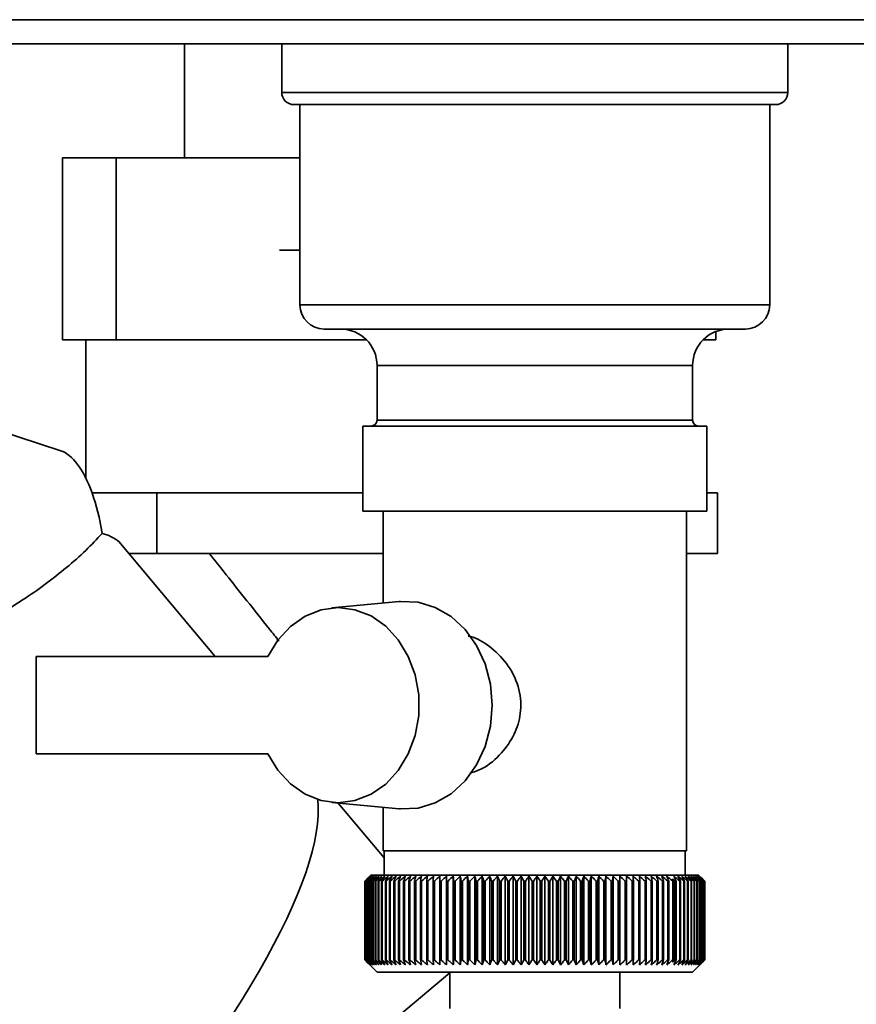
# Paper-space layout 'Blatt1' of a CAD drawing. Units: millimetres. Extents: x 0 to 4200, y 0 to 2970.
# Drawn here: x 858 to 927, y 1558 to 1639 of the extents above; entities that cross this region are included whole.
import ezdxf

# ---------------------------------------------------------------- set-up
doc = ezdxf.new("R2010")
doc.units = ezdxf.units.MM

psp = doc.layouts.new('Blatt1')

# ---------------------------------------------------------------- linework, layer by layer
at = {"color": 7, "linetype": 'Continuous', "lineweight": 35, "ltscale": 10}
for p, q in [((840.34, 1638.933), (1055.926, 1638.933)), ((1060.84, 1636.933), (840.433, 1636.933)), ((871.283, 1636.933), (871.283, 1627.533)), ((879.283, 1636.933), (879.283, 1632.933)), ((920.983, 1632.933), (920.983, 1636.933)), ((919.983, 1631.933), (880.283, 1631.933)), ((880.783, 1631.933), (880.783, 1615.433)), ((919.483, 1615.433), (919.483, 1631.933)), ((861.216, 1627.533), (861.216, 1612.533)), ((861.216, 1627.533), (865.641, 1627.533)), ((865.641, 1627.533), (880.783, 1627.533)), ((865.641, 1627.533), (865.641, 1612.533)), ((879.1, 1619.933), (880.783, 1619.933)), ((917.483, 1613.433), (882.783, 1613.433)), ((915.05, 1613.23), (915.05, 1612.533)), ((865.641, 1612.533), (861.216, 1612.533)), ((863.133, 1612.533), (863.133, 1601.162)), ((886.275, 1612.533), (865.641, 1612.533)), ((915.05, 1612.533), (913.99, 1612.533)), ((887.133, 1610.433), (887.133, 1605.933)), ((913.133, 1605.933), (913.133, 1610.433)), ((861.073, 1603.407), (852.872, 1606.071)), ((885.968, 1605.433), (885.968, 1598.433)), ((885.968, 1605.433), (914.298, 1605.433)), ((914.298, 1598.433), (914.298, 1605.433)), ((863.654, 1599.933), (865.036, 1599.933)), ((865.036, 1599.933), (868.999, 1599.933)), ((868.999, 1594.933), (868.999, 1599.933)), ((868.999, 1599.933), (878.566, 1599.933)), ((878.566, 1599.933), (885.968, 1599.933)), ((914.298, 1599.933), (915.193, 1599.933)), ((915.193, 1594.933), (915.193, 1599.933)), ((885.968, 1598.433), (914.298, 1598.433)), ((887.633, 1598.433), (887.633, 1590.846)), ((912.633, 1570.433), (912.633, 1598.433)), ((873.805, 1586.451), (865.866, 1595.912)), ((866.688, 1594.933), (868.999, 1594.933)), ((887.633, 1594.933), (868.999, 1594.933)), ((915.193, 1594.933), (912.633, 1594.933)), ((888.968, 1590.971), (883.417, 1590.449)), ((859.051, 1586.433), (859.051, 1578.433)), ((878.15, 1586.433), (859.051, 1586.433)), ((859.051, 1578.433), (878.15, 1578.433)), ((883.417, 1574.417), (888.968, 1573.894)), ((883.944, 1574.367), (887.733, 1569.852)), ((887.633, 1574.02), (887.633, 1570.433)), ((893.151, 1570.433), (887.633, 1570.433)), ((887.733, 1570.433), (887.733, 1568.433)), ((912.633, 1570.433), (893.151, 1570.433)), ((912.533, 1568.433), (912.533, 1570.433)), ((886.633, 1568.433), (886.448, 1568.248)), ((913.633, 1568.433), (886.633, 1568.433)), ((892.858, 1561.026), (892.858, 1568.34)), ((893.419, 1561.026), (893.419, 1568.34)), ((893.995, 1561.026), (893.995, 1568.34)), ((894.586, 1561.026), (894.586, 1568.34)), ((895.189, 1561.026), (895.189, 1568.34)), ((895.804, 1561.026), (895.804, 1568.34)), ((896.429, 1561.026), (896.429, 1568.34)), ((897.063, 1561.026), (897.063, 1568.34)), ((897.703, 1561.026), (897.703, 1568.34)), ((898.349, 1561.026), (898.349, 1568.34)), ((899, 1561.026), (899, 1568.34)), ((899.653, 1561.026), (899.653, 1568.34)), ((900.307, 1561.026), (900.307, 1568.34)), ((900.96, 1561.026), (900.96, 1568.34)), ((901.612, 1561.026), (901.612, 1568.34)), ((902.26, 1561.026), (902.26, 1568.34)), ((902.904, 1561.026), (902.904, 1568.34)), ((903.541, 1561.026), (903.541, 1568.34)), ((904.17, 1561.026), (904.17, 1568.34)), ((904.789, 1561.026), (904.789, 1568.34)), ((905.398, 1561.026), (905.398, 1568.34)), ((905.995, 1561.026), (905.995, 1568.34)), ((906.578, 1561.026), (906.578, 1568.34)), ((907.147, 1561.026), (907.147, 1568.34)), ((907.699, 1561.026), (907.699, 1568.34)), ((913.909, 1568.156), (913.633, 1568.433)), ((886.134, 1567.933), (886.137, 1567.933)), ((886.134, 1567.933), (886.134, 1561.433)), ((886.137, 1561.433), (886.137, 1567.933)), ((886.161, 1567.933), (886.169, 1567.933)), ((886.161, 1567.933), (886.161, 1561.433)), ((886.169, 1561.433), (886.169, 1567.933)), ((886.219, 1567.933), (886.234, 1567.933)), ((886.219, 1567.933), (886.219, 1561.433)), ((886.234, 1561.433), (886.234, 1567.933)), ((886.31, 1567.933), (886.331, 1567.933)), ((886.31, 1567.933), (886.31, 1561.433)), ((886.331, 1561.433), (886.331, 1567.933)), ((886.433, 1567.933), (886.46, 1567.933)), ((886.433, 1567.933), (886.433, 1561.433)), ((886.46, 1561.433), (886.46, 1567.933)), ((886.588, 1567.933), (886.621, 1567.933)), ((886.588, 1567.933), (886.588, 1561.433)), ((886.621, 1561.433), (886.621, 1567.933)), ((886.773, 1567.933), (886.812, 1567.933)), ((886.773, 1567.933), (886.773, 1561.433)), ((886.812, 1561.433), (886.812, 1567.933)), ((886.99, 1567.933), (887.035, 1567.933)), ((886.99, 1567.933), (886.99, 1561.433)), ((887.035, 1561.433), (887.035, 1567.933)), ((887.238, 1567.933), (887.288, 1567.933)), ((887.238, 1567.933), (887.238, 1561.433)), ((887.288, 1561.433), (887.288, 1567.933)), ((887.515, 1567.933), (887.571, 1567.933)), ((887.515, 1567.933), (887.515, 1561.433)), ((887.571, 1561.433), (887.571, 1567.933)), ((887.821, 1567.933), (887.883, 1567.933)), ((887.821, 1567.933), (887.821, 1561.433)), ((887.883, 1561.433), (887.883, 1567.933)), ((888.156, 1567.933), (888.223, 1567.933)), ((888.156, 1567.933), (888.156, 1561.433)), ((888.223, 1561.433), (888.223, 1567.933)), ((888.519, 1567.933), (888.591, 1567.933)), ((888.519, 1567.933), (888.519, 1561.433)), ((888.591, 1561.433), (888.591, 1567.933)), ((888.908, 1567.933), (888.985, 1567.933)), ((888.908, 1567.933), (888.908, 1561.433)), ((888.985, 1561.433), (888.985, 1567.933)), ((889.324, 1567.933), (889.406, 1567.933)), ((889.324, 1567.933), (889.324, 1561.433)), ((889.406, 1561.433), (889.406, 1567.933)), ((889.764, 1567.933), (889.851, 1567.933)), ((889.764, 1567.933), (889.764, 1561.433)), ((889.851, 1561.433), (889.851, 1567.933)), ((890.229, 1567.933), (890.32, 1567.933)), ((890.229, 1567.933), (890.229, 1561.433)), ((890.32, 1561.433), (890.32, 1567.933)), ((890.716, 1567.933), (890.812, 1567.933)), ((890.716, 1567.933), (890.716, 1561.433)), ((890.812, 1561.433), (890.812, 1567.933)), ((891.226, 1567.933), (891.325, 1567.933)), ((891.226, 1567.933), (891.226, 1561.433)), ((891.325, 1561.433), (891.325, 1567.933)), ((891.756, 1567.933), (891.859, 1567.933)), ((891.756, 1567.933), (891.756, 1561.433)), ((891.859, 1561.433), (891.859, 1567.933)), ((892.305, 1567.933), (892.411, 1567.933)), ((892.305, 1567.933), (892.305, 1561.433)), ((892.411, 1561.433), (892.411, 1567.933)), ((892.872, 1567.933), (892.982, 1567.933)), ((892.872, 1567.933), (892.872, 1561.433)), ((892.982, 1561.433), (892.982, 1567.933)), ((893.457, 1567.933), (893.569, 1567.933)), ((893.457, 1567.933), (893.457, 1561.433)), ((893.569, 1561.433), (893.569, 1567.933)), ((894.056, 1567.933), (894.172, 1567.933)), ((894.056, 1567.933), (894.056, 1561.433)), ((894.172, 1561.433), (894.172, 1567.933)), ((894.67, 1567.933), (894.788, 1567.933)), ((894.67, 1567.933), (894.67, 1561.433)), ((894.788, 1561.433), (894.788, 1567.933)), ((895.296, 1567.933), (895.417, 1567.933)), ((895.296, 1567.933), (895.296, 1561.433)), ((895.417, 1561.433), (895.417, 1567.933)), ((895.934, 1567.933), (896.056, 1567.933)), ((895.934, 1567.933), (895.934, 1561.433)), ((896.056, 1561.433), (896.056, 1567.933)), ((896.581, 1567.933), (896.706, 1567.933)), ((896.581, 1567.933), (896.581, 1561.433)), ((896.706, 1561.433), (896.706, 1567.933)), ((897.237, 1567.933), (897.362, 1567.933)), ((897.237, 1567.933), (897.237, 1561.433)), ((897.362, 1561.433), (897.362, 1567.933)), ((897.899, 1567.933), (898.026, 1567.933)), ((897.899, 1567.933), (897.899, 1561.433)), ((898.026, 1561.433), (898.026, 1567.933)), ((898.567, 1567.933), (898.694, 1567.933)), ((898.567, 1567.933), (898.567, 1561.433)), ((898.694, 1561.433), (898.694, 1567.933)), ((899.238, 1567.933), (899.366, 1567.933)), ((899.238, 1567.933), (899.238, 1561.433)), ((899.366, 1561.433), (899.366, 1567.933)), ((899.911, 1567.933), (900.039, 1567.933)), ((899.911, 1567.933), (899.911, 1561.433)), ((900.039, 1561.433), (900.039, 1567.933)), ((900.585, 1567.933), (900.713, 1567.933)), ((900.585, 1567.933), (900.585, 1561.433)), ((900.713, 1561.433), (900.713, 1567.933)), ((901.257, 1567.933), (901.385, 1567.933)), ((901.257, 1567.933), (901.257, 1561.433)), ((901.385, 1561.433), (901.385, 1567.933)), ((901.927, 1567.933), (902.054, 1567.933)), ((901.927, 1567.933), (901.927, 1561.433)), ((902.054, 1561.433), (902.054, 1567.933)), ((902.593, 1567.933), (902.719, 1567.933)), ((902.593, 1567.933), (902.593, 1561.433)), ((902.719, 1561.433), (902.719, 1567.933)), ((903.253, 1567.933), (903.378, 1567.933)), ((903.253, 1567.933), (903.253, 1561.433)), ((903.378, 1561.433), (903.378, 1567.933)), ((903.906, 1567.933), (904.029, 1567.933)), ((903.906, 1567.933), (903.906, 1561.433)), ((904.029, 1561.433), (904.029, 1567.933)), ((904.55, 1567.933), (904.672, 1567.933)), ((904.55, 1567.933), (904.55, 1561.433)), ((904.672, 1561.433), (904.672, 1567.933)), ((905.184, 1567.933), (905.304, 1567.933)), ((905.184, 1567.933), (905.184, 1561.433)), ((905.304, 1561.433), (905.304, 1567.933)), ((905.807, 1567.933), (905.923, 1567.933)), ((905.807, 1567.933), (905.807, 1561.433)), ((905.923, 1561.433), (905.923, 1567.933)), ((906.416, 1567.933), (906.53, 1567.933)), ((906.416, 1567.933), (906.416, 1561.433)), ((906.53, 1561.433), (906.53, 1567.933)), ((907.01, 1567.933), (907.122, 1567.933)), ((907.01, 1567.933), (907.01, 1561.433)), ((907.122, 1561.433), (907.122, 1567.933)), ((907.589, 1567.933), (907.697, 1567.933)), ((907.589, 1567.933), (907.589, 1561.433)), ((907.697, 1561.433), (907.697, 1567.933)), ((908.15, 1567.933), (908.255, 1567.933)), ((908.15, 1567.933), (908.15, 1561.433)), ((908.255, 1561.433), (908.255, 1567.933)), ((908.693, 1567.933), (908.794, 1567.933)), ((908.693, 1567.933), (908.693, 1561.433)), ((908.794, 1561.433), (908.794, 1567.933)), ((909.216, 1567.933), (909.313, 1567.933)), ((909.216, 1567.933), (909.216, 1561.433)), ((909.313, 1561.433), (909.313, 1567.933)), ((909.718, 1567.933), (909.811, 1567.933)), ((909.718, 1567.933), (909.718, 1561.433)), ((909.811, 1561.433), (909.811, 1567.933)), ((910.198, 1567.933), (910.287, 1567.933)), ((910.198, 1567.933), (910.198, 1561.433)), ((910.287, 1561.433), (910.287, 1567.933)), ((910.654, 1567.933), (910.738, 1567.933)), ((910.654, 1567.933), (910.654, 1561.433)), ((910.738, 1561.433), (910.738, 1567.933)), ((911.086, 1567.933), (911.166, 1567.933)), ((911.086, 1567.933), (911.086, 1561.433)), ((911.166, 1561.433), (911.166, 1567.933)), ((911.493, 1567.933), (911.568, 1567.933)), ((911.493, 1567.933), (911.493, 1561.433)), ((911.568, 1561.433), (911.568, 1567.933)), ((911.708, 1567.933), (911.781, 1567.933)), ((911.708, 1567.933), (911.708, 1561.433)), ((911.781, 1561.433), (911.781, 1567.933)), ((912.075, 1567.933), (912.142, 1567.933)), ((912.075, 1567.933), (912.075, 1561.433)), ((912.142, 1561.433), (912.142, 1567.933)), ((912.413, 1567.933), (912.474, 1567.933)), ((912.413, 1567.933), (912.413, 1561.433)), ((912.474, 1561.433), (912.474, 1567.933)), ((912.722, 1567.933), (912.778, 1567.933)), ((912.722, 1567.933), (912.722, 1561.433)), ((912.778, 1561.433), (912.778, 1567.933)), ((913.002, 1567.933), (913.052, 1567.933)), ((913.002, 1567.933), (913.002, 1561.433)), ((913.052, 1561.433), (913.052, 1567.933)), ((913.252, 1567.933), (913.296, 1567.933)), ((913.252, 1567.933), (913.252, 1561.433)), ((913.296, 1561.433), (913.296, 1567.933)), ((913.472, 1567.933), (913.511, 1567.933)), ((913.472, 1567.933), (913.472, 1561.433)), ((913.511, 1561.433), (913.511, 1567.933)), ((913.661, 1567.933), (913.694, 1567.933)), ((913.661, 1567.933), (913.661, 1561.433)), ((913.694, 1561.433), (913.694, 1567.933)), ((913.819, 1567.933), (913.845, 1567.933)), ((913.819, 1567.933), (913.819, 1561.433)), ((913.845, 1561.433), (913.845, 1567.933)), ((913.945, 1567.933), (913.965, 1567.933)), ((913.945, 1567.933), (913.945, 1561.433)), ((913.965, 1561.433), (913.965, 1567.933)), ((914.039, 1567.933), (914.053, 1567.933)), ((914.039, 1567.933), (914.039, 1561.433)), ((914.053, 1561.433), (914.053, 1567.933)), ((914.101, 1567.933), (914.109, 1567.933)), ((914.101, 1567.933), (914.101, 1561.433)), ((914.109, 1561.433), (914.109, 1567.933)), ((914.13, 1567.933), (914.132, 1567.933)), ((914.13, 1567.933), (914.13, 1561.433)), ((914.132, 1561.433), (914.132, 1567.933)), ((886.137, 1561.433), (886.134, 1561.433)), ((886.169, 1561.433), (886.161, 1561.433)), ((886.234, 1561.433), (886.219, 1561.433)), ((886.331, 1561.433), (886.31, 1561.433)), ((886.46, 1561.433), (886.433, 1561.433)), ((886.448, 1561.118), (887.133, 1560.433)), ((886.621, 1561.433), (886.588, 1561.433)), ((886.812, 1561.433), (886.773, 1561.433)), ((887.035, 1561.433), (886.99, 1561.433)), ((887.288, 1561.433), (887.238, 1561.433)), ((887.571, 1561.433), (887.515, 1561.433)), ((887.883, 1561.433), (887.821, 1561.433)), ((888.223, 1561.433), (888.156, 1561.433)), ((888.591, 1561.433), (888.519, 1561.433)), ((888.985, 1561.433), (888.908, 1561.433)), ((889.406, 1561.433), (889.324, 1561.433)), ((889.851, 1561.433), (889.764, 1561.433)), ((890.32, 1561.433), (890.229, 1561.433)), ((890.812, 1561.433), (890.716, 1561.433)), ((891.325, 1561.433), (891.226, 1561.433)), ((891.859, 1561.433), (891.756, 1561.433)), ((892.411, 1561.433), (892.305, 1561.433)), ((892.982, 1561.433), (892.872, 1561.433)), ((893.569, 1561.433), (893.457, 1561.433)), ((894.172, 1561.433), (894.056, 1561.433)), ((894.788, 1561.433), (894.67, 1561.433)), ((895.417, 1561.433), (895.296, 1561.433)), ((896.056, 1561.433), (895.934, 1561.433)), ((896.706, 1561.433), (896.581, 1561.433)), ((897.362, 1561.433), (897.237, 1561.433)), ((898.026, 1561.433), (897.899, 1561.433)), ((898.694, 1561.433), (898.567, 1561.433)), ((899.366, 1561.433), (899.238, 1561.433)), ((900.039, 1561.433), (899.911, 1561.433)), ((900.713, 1561.433), (900.585, 1561.433)), ((901.385, 1561.433), (901.257, 1561.433)), ((902.054, 1561.433), (901.927, 1561.433)), ((902.719, 1561.433), (902.593, 1561.433)), ((903.378, 1561.433), (903.253, 1561.433)), ((904.029, 1561.433), (903.906, 1561.433)), ((904.672, 1561.433), (904.55, 1561.433)), ((905.304, 1561.433), (905.184, 1561.433)), ((905.923, 1561.433), (905.807, 1561.433)), ((906.53, 1561.433), (906.416, 1561.433)), ((907.122, 1561.433), (907.01, 1561.433)), ((907.697, 1561.433), (907.589, 1561.433)), ((908.255, 1561.433), (908.15, 1561.433)), ((908.794, 1561.433), (908.693, 1561.433)), ((909.313, 1561.433), (909.216, 1561.433)), ((909.811, 1561.433), (909.718, 1561.433)), ((910.287, 1561.433), (910.198, 1561.433)), ((910.738, 1561.433), (910.654, 1561.433)), ((911.166, 1561.433), (911.086, 1561.433)), ((911.568, 1561.433), (911.493, 1561.433)), ((911.781, 1561.433), (911.708, 1561.433)), ((912.142, 1561.433), (912.075, 1561.433)), ((912.474, 1561.433), (912.413, 1561.433)), ((912.778, 1561.433), (912.722, 1561.433)), ((913.052, 1561.433), (913.002, 1561.433)), ((913.133, 1560.433), (913.909, 1561.209)), ((913.296, 1561.433), (913.252, 1561.433)), ((913.511, 1561.433), (913.472, 1561.433)), ((913.694, 1561.433), (913.661, 1561.433)), ((913.845, 1561.433), (913.819, 1561.433)), ((913.965, 1561.433), (913.945, 1561.433)), ((914.053, 1561.433), (914.039, 1561.433)), ((914.109, 1561.433), (914.101, 1561.433)), ((914.132, 1561.433), (914.13, 1561.433)), ((893.133, 1560.359), (863.959, 1535.955)), ((887.133, 1560.433), (913.133, 1560.433)), ((893.133, 1560.433), (893.133, 1557.433)), ((907.133, 1557.433), (907.133, 1560.433))]:
    psp.add_line(p, q, dxfattribs=at)
at = {"color": 1, "linetype": 'Continuous', "lineweight": 35, "ltscale": 10}
for p, q in [((879.283, 1632.933), (920.983, 1632.933)), ((880.783, 1615.433), (919.483, 1615.433)), ((913.133, 1610.433), (887.133, 1610.433)), ((887.133, 1605.933), (893.023, 1605.933)), ((893.023, 1605.933), (913.133, 1605.933))]:
    psp.add_line(p, q, dxfattribs=at)
at = {"color": 7, "linetype": 'Continuous', "lineweight": 35, "ltscale": 10, "flags": 128}
for points in [[(888.968, 1573.894), (889.071, 1573.885), (890.518, 1573.953), (891.924, 1574.373), (893.231, 1575.128), (894.383, 1576.188), (895.332, 1577.506), (896.041, 1579.03), (896.478, 1580.695), (896.625, 1582.433), (896.478, 1584.17), (896.041, 1585.835), (895.332, 1587.359), (894.383, 1588.678), (893.231, 1589.737), (891.924, 1590.492), (890.518, 1590.912), (889.071, 1590.98), (888.968, 1590.971)], [(878.15, 1586.433), (878.968, 1587.797), (880.002, 1588.926), (881.21, 1589.771), (882.536, 1590.294), (883.924, 1590.473), (885.313, 1590.3), (886.641, 1589.782), (887.851, 1588.943), (888.889, 1587.818), (889.71, 1586.457), (890.278, 1584.92), (890.569, 1583.274), (890.569, 1581.591), (890.278, 1579.945), (889.71, 1578.408), (888.889, 1577.048), (887.851, 1575.923), (886.641, 1575.083), (885.313, 1574.565), (883.924, 1574.392), (882.536, 1574.571), (881.21, 1575.095), (880.002, 1575.939), (878.968, 1577.069), (878.15, 1578.433)], [(892.314, 1568.34), (892.313, 1568.289), (892.312, 1568.238), (892.311, 1568.187), (892.31, 1568.137), (892.308, 1568.086), (892.307, 1568.035), (892.306, 1567.984), (892.305, 1567.933)], [(892.858, 1568.34), (892.86, 1568.289), (892.862, 1568.238), (892.864, 1568.187), (892.865, 1568.137), (892.867, 1568.086), (892.869, 1568.035), (892.871, 1567.984), (892.872, 1567.933)], [(907.122, 1567.933), (907.125, 1567.984), (907.128, 1568.035), (907.131, 1568.086), (907.134, 1568.137), (907.137, 1568.187), (907.14, 1568.238), (907.143, 1568.289), (907.147, 1568.34)], [(907.697, 1567.933), (907.697, 1567.984), (907.697, 1568.035), (907.698, 1568.086), (907.698, 1568.137), (907.698, 1568.187), (907.698, 1568.238), (907.698, 1568.289), (907.699, 1568.34)], [(908.255, 1567.933), (908.252, 1567.984), (908.25, 1568.035), (908.247, 1568.086), (908.244, 1568.137), (908.241, 1568.187), (908.239, 1568.238), (908.236, 1568.289), (908.233, 1568.34)]]:
    psp.add_lwpolyline(points, dxfattribs=at)
at = {"color": 7, "linetype": 'Continuous', "lineweight": 35, "ltscale": 100}
for centre, radius, start, end in [((880.283, 1632.933), 1, 180, 270), ((919.983, 1632.933), 1, 270, 0), ((882.783, 1615.433), 2, 180, 270), ((917.483, 1615.433), 2, 270, 0), ((884.133, 1610.433), 3, 0, 90), ((916.133, 1610.433), 3, 90, 180), ((886.633, 1605.933), 0.5, 270, 0), ((913.633, 1605.933), 0.5, 180, 270), ((948.322, 1506.368), 87.507, 134.91241, 135.28869), ((949.112, 1504.005), 89.737, 134.19839, 134.56998), ((948.385, 1508.383), 86.128, 135.88213, 136.25815), ((949.213, 1502.123), 91.134, 133.39903, 133.77025), ((948.566, 1510.458), 84.797, 136.95337, 137.32861), ((949.38, 1500.353), 92.49, 132.68699, 133.05765), ((948.894, 1512.574), 83.555, 138.13203, 138.50579), ((949.6, 1498.712), 93.778, 132.05811, 132.42806), ((949.402, 1514.712), 82.448, 139.42434, 139.79576), ((949.862, 1497.215), 94.978, 131.50866, 131.87787), ((950.132, 1516.851), 81.53, 140.8368, 141.2048), ((950.156, 1495.875), 96.068, 131.03541, 131.40385), ((951.135, 1518.972), 80.868, 142.37607, 142.73933), ((950.475, 1494.705), 97.032, 130.63553, 131.00325), ((952.482, 1521.055), 80.54, 144.04877, 144.4057), ((950.812, 1493.716), 97.855, 130.30666, 130.67374), ((954.261, 1523.081), 80.646, 145.86128, 146.20999), ((951.162, 1492.917), 98.525, 130.04684, 130.41337), ((956.593, 1525.032), 81.316, 147.81938, 148.15765), ((951.52, 1492.315), 99.033, 129.85453, 130.22064), ((959.643, 1526.888), 82.723, 149.92793, 150.25321), ((951.882, 1491.916), 99.371, 129.7286, 130.09442), ((963.648, 1528.634), 85.108, 152.19036, 152.49976), ((952.247, 1491.723), 99.534, 129.66828, 130.03397), ((968.953, 1530.252), 88.822, 154.60815, 154.89847), ((952.613, 1491.739), 99.52, 129.67324, 130.03894), ((976.09, 1531.728), 94.4, 157.18024, 157.44804), ((952.979, 1491.963), 99.33, 129.7435, 130.10936), ((985.922, 1533.049), 102.704, 159.90245, 160.14409), ((953.345, 1492.393), 98.966, 129.87946, 130.24563), ((999.95, 1534.201), 115.233, 162.7669, 162.9787), ((953.711, 1493.026), 98.434, 130.08195, 130.44856), ((1021.032, 1535.174), 134.843, 165.7616, 165.93999), ((954.081, 1493.854), 97.74, 130.35216, 130.71933), ((1055.384, 1535.96), 167.743, 168.87023, 169.0119), ((954.456, 1494.872), 96.894, 130.69169, 131.05952), ((1119.559, 1536.551), 230.48, 172.07218, 172.17434), ((954.841, 1496.068), 95.91, 131.10256, 131.47111), ((1277.247, 1536.941), 386.735, 175.34306, 175.40356), ((955.24, 1497.433), 94.802, 131.5872, 131.95652), ((955.661, 1498.953), 93.588, 132.1485, 132.51857), ((956.111, 1500.615), 92.287, 132.78978, 133.16053), ((553.444, 1536.882), 341.428, 5.2179, 5.2865), ((956.6, 1502.402), 90.924, 133.51481, 133.8861), ((681.808, 1536.453), 214.57, 8.43633, 8.54624), ((957.141, 1504.299), 89.523, 134.32784, 134.69946), ((738.018, 1535.825), 159.908, 11.5832, 11.73213), ((957.749, 1506.288), 88.114, 135.23358, 135.60521), ((769.194, 1535.002), 130.331, 14.63539, 14.82043), ((958.441, 1508.351), 86.73, 136.23719, 136.60841), ((788.774, 1533.994), 112.406, 17.57356, 17.79135), ((959.241, 1510.468), 85.408, 137.3443, 137.71453), ((802.047, 1532.809), 100.848, 20.38248, 20.6294), ((960.177, 1512.62), 84.191, 138.5609, 138.9294), ((811.519, 1531.458), 93.155, 23.05101, 23.32339), ((961.284, 1514.787), 83.129, 139.89332, 140.25918), ((818.53, 1529.953), 87.988, 25.57197, 25.8662), ((962.607, 1516.949), 82.28, 141.34815, 141.71021), ((823.862, 1528.309), 84.562, 27.9416, 28.25427), ((964.202, 1519.085), 81.715, 142.93205, 143.28893), ((828.003, 1526.541), 82.387, 30.15912, 30.48709), ((966.144, 1521.177), 81.52, 144.65158, 145.0016), ((831.273, 1524.665), 81.137, 32.22611, 32.56656), ((968.533, 1523.204), 81.805, 146.51295, 146.85414), ((833.89, 1522.699), 80.587, 34.14597, 34.49641), ((971.502, 1525.148), 82.714, 148.52169, 148.85175), ((836.009, 1520.661), 80.572, 35.92343, 36.28171), ((975.24, 1526.992), 84.444, 150.68221, 150.9985), ((837.743, 1518.569), 80.971, 37.56411, 37.9284), ((980.016, 1528.717), 87.269, 152.99734, 153.2969), ((839.176, 1516.443), 81.688, 39.07415, 39.4429), ((986.233, 1530.308), 91.598, 155.46776, 155.74735), ((840.371, 1514.302), 82.646, 40.45993, 40.83187), ((994.521, 1531.75), 98.062, 158.09142, 158.34755), ((841.377, 1512.167), 83.783, 41.72785, 42.10195), ((1005.925, 1533.03), 107.707, 160.86294, 161.09199), ((842.235, 1510.057), 85.046, 42.88416, 43.2596), ((1022.313, 1534.136), 122.399, 163.77307, 163.97143), ((842.973, 1507.993), 86.389, 43.93488, 44.31099), ((1047.389, 1535.058), 145.839, 166.80837, 166.97258), ((843.617, 1505.991), 87.774, 44.88564, 45.26192), ((1089.693, 1535.787), 186.559, 169.95103, 170.07797), ((844.188, 1504.073), 89.165, 45.74169, 46.11777), ((1174.302, 1536.317), 269.632, 173.1791, 173.26621), ((844.701, 1502.254), 90.532, 46.50785, 46.88347), ((845.169, 1500.553), 91.849, 47.1885, 47.56349), ((845.604, 1498.984), 93.091, 47.78756, 48.16182), ((846.014, 1497.562), 94.237, 48.30851, 48.68199), ((846.407, 1496.301), 95.269, 48.75437, 49.1271), ((623.805, 1536.37), 286.732, 6.31981, 6.40166), ((846.787, 1495.212), 96.17, 49.12775, 49.49977), ((718.04, 1535.866), 193.943, 9.51695, 9.63891), ((847.16, 1494.305), 96.927, 49.43083, 49.80223), ((763.616, 1535.163), 149.822, 12.63425, 12.79384), ((847.529, 1493.589), 97.528, 49.66537, 50.03628), ((790.106, 1534.265), 124.807, 15.64984, 15.84401), ((847.896, 1493.07), 97.967, 49.83276, 50.20328), ((807.155, 1533.182), 109.258, 18.54573, 18.77105), ((848.262, 1492.753), 98.236, 49.93396, 50.30425), ((818.846, 1531.924), 99.094, 21.3081, 21.56096), ((851.443, 1495.153), 94.492, 50.37346, 50.54805), ((830.207, 1531.835), 89.009, 23.92571, 24.05486), ((830.879, 1529.637), 89.508, 25.33077, 25.61941), ((848.833, 1492.668), 98.308, 49.96093, 50.33116), ((849.197, 1492.877), 98.13, 49.89444, 50.26482), ((836.105, 1527.986), 85.891, 27.71558, 28.02276), ((849.559, 1493.29), 97.781, 49.76212, 50.1328), ((840.054, 1526.208), 83.58, 29.94823, 30.27082), ((849.915, 1493.903), 97.265, 49.56321, 49.93433), ((843.063, 1524.319), 82.233, 32.03008, 32.36526), ((850.263, 1494.71), 96.588, 49.29653, 49.66822), ((845.362, 1522.337), 81.614, 33.96438, 34.30966), ((850.597, 1495.704), 95.762, 48.96055, 49.3329), ((847.116, 1520.279), 81.552, 35.75576, 36.10898), ((850.912, 1496.875), 94.798, 48.55328, 48.92636), ((848.441, 1518.166), 81.919, 37.40976, 37.76907), ((851.203, 1498.213), 93.71, 48.07236, 48.44621), ((849.427, 1516.016), 82.617, 38.93248, 39.29634), ((851.46, 1499.706), 92.516, 47.51498, 47.88959), ((850.141, 1513.849), 83.566, 40.3303, 40.69743), ((851.674, 1501.34), 91.236, 46.87791, 47.25321), ((850.635, 1511.687), 84.701, 41.60963, 41.97898), ((851.834, 1503.098), 89.892, 46.15744, 46.53331), ((850.951, 1509.547), 85.969, 42.77674, 43.14747), ((851.927, 1504.966), 88.51, 45.34946, 45.72568), ((851.122, 1507.451), 87.323, 43.83766, 44.20912), ((851.518, 1505.76), 88.238, 44.79746, 45.00227)]:
    psp.add_arc(centre, radius, start, end, dxfattribs=at)
for centre, major_axis, ratio, start_param, end_param in [((861.073, 1593.943), (-0.557, 9.538), 0.386472, 5.368545, 6.133331), ((861.073, 1593.943), (-0.557, 9.538), 0.386472, 4.971039, 5.368545), ((861.073, 1562.227), (2.976, 34.436), 0.294295, 6.090796, 6.238981), ((769.649, 1485.513), (111.473, 92.136), 0.176171, 5.522947, 6.163641)]:
    psp.add_ellipse(centre, major_axis=major_axis, ratio=ratio, start_param=start_param, end_param=end_param, dxfattribs=at)
at = {"color": 7, "linetype": 'Continuous', "lineweight": 35, "ltscale": 10}
for points, knots in [([(864.494, 1596.591), (864.051, 1596.122), (863.146, 1595.164), (861.539, 1593.734), (859.779, 1592.355), (857.977, 1591.113), (856.231, 1590.028), (854.39, 1588.98), (852.779, 1588.141), (851.711, 1587.617), (851.69, 1587.607), (851.682, 1587.603)], [0, 0, 0, 0, 0.099622, 0.203468, 0.314376, 0.428928, 0.534575, 0.643076, 0.79601, 0.914961, 1, 1, 1, 1]), ([(894.768, 1576.814), (895.12, 1576.928), (896.075, 1577.24), (897.399, 1578.394), (898.497, 1579.962), (899.06, 1581.79), (898.944, 1583.796), (898.057, 1585.702), (896.667, 1587.133), (895.449, 1587.956), (894.772, 1588.103), (894.631, 1588.133)], [0, 0, 0, 0, 0.0787513, 0.2134999, 0.3344547, 0.4499602, 0.5777272, 0.7162558, 0.847719, 0.9684159, 1, 1, 1, 1]), ([(886.134, 1561.433), (886.211, 1561.356), (886.315, 1561.251), (886.42, 1561.146), (886.448, 1561.118)], [0, 0, 0, 0, 0.729932, 1, 1, 1, 1]), ([(886.553, 1561.026), (886.476, 1561.101), (886.337, 1561.236), (886.198, 1561.372), (886.137, 1561.433)], [0, 0, 0, 0, 0.55565, 1, 1, 1, 1]), ([(886.161, 1561.433), (886.234, 1561.356), (886.365, 1561.22), (886.496, 1561.085), (886.553, 1561.026)], [0, 0, 0, 0, 0.56434, 1, 1, 1, 1]), ([(886.597, 1561.026), (886.518, 1561.101), (886.375, 1561.236), (886.233, 1561.372), (886.169, 1561.433)], [0, 0, 0, 0, 0.55565, 1, 1, 1, 1]), ([(886.219, 1561.433), (886.29, 1561.356), (886.416, 1561.22), (886.542, 1561.085), (886.597, 1561.026)], [0, 0, 0, 0, 0.56434, 1, 1, 1, 1]), ([(886.673, 1561.026), (886.591, 1561.101), (886.445, 1561.236), (886.299, 1561.372), (886.234, 1561.433)], [0, 0, 0, 0, 0.5556499, 1, 1, 1, 1]), ([(886.31, 1561.433), (886.378, 1561.356), (886.499, 1561.22), (886.62, 1561.085), (886.673, 1561.026)], [0, 0, 0, 0, 0.56434, 1, 1, 1, 1]), ([(886.779, 1561.026), (886.696, 1561.101), (886.546, 1561.236), (886.397, 1561.372), (886.331, 1561.433)], [0, 0, 0, 0, 0.55565, 1, 1, 1, 1]), ([(886.433, 1561.433), (886.498, 1561.356), (886.613, 1561.22), (886.729, 1561.085), (886.779, 1561.026)], [0, 0, 0, 0, 0.56434, 1, 1, 1, 1]), ([(886.917, 1561.026), (886.832, 1561.101), (886.68, 1561.236), (886.528, 1561.372), (886.46, 1561.433)], [0, 0, 0, 0, 0.55565, 1, 1, 1, 1]), ([(886.588, 1561.433), (886.649, 1561.356), (886.759, 1561.22), (886.869, 1561.085), (886.917, 1561.026)], [0, 0, 0, 0, 0.56434, 1, 1, 1, 1]), ([(887.085, 1561.026), (886.999, 1561.101), (886.844, 1561.236), (886.689, 1561.372), (886.621, 1561.433)], [0, 0, 0, 0, 0.55565, 1, 1, 1, 1]), ([(886.773, 1561.433), (886.832, 1561.356), (886.936, 1561.22), (887.04, 1561.085), (887.085, 1561.026)], [0, 0, 0, 0, 0.56434, 1, 1, 1, 1]), ([(887.284, 1561.026), (887.196, 1561.101), (887.039, 1561.236), (886.882, 1561.372), (886.812, 1561.433)], [0, 0, 0, 0, 0.55565, 1, 1, 1, 1]), ([(886.99, 1561.433), (887.045, 1561.356), (887.143, 1561.22), (887.241, 1561.085), (887.284, 1561.026)], [0, 0, 0, 0, 0.56434, 1, 1, 1, 1]), ([(887.512, 1561.026), (887.423, 1561.101), (887.264, 1561.236), (887.106, 1561.372), (887.035, 1561.433)], [0, 0, 0, 0, 0.55565, 1, 1, 1, 1]), ([(887.238, 1561.433), (887.289, 1561.356), (887.38, 1561.22), (887.472, 1561.085), (887.512, 1561.026)], [0, 0, 0, 0, 0.56434, 1, 1, 1, 1]), ([(887.769, 1561.026), (887.68, 1561.101), (887.519, 1561.236), (887.359, 1561.372), (887.288, 1561.433)], [0, 0, 0, 0, 0.55565, 1, 1, 1, 1]), ([(887.515, 1561.433), (887.563, 1561.356), (887.647, 1561.22), (887.732, 1561.085), (887.769, 1561.026)], [0, 0, 0, 0, 0.56434, 1, 1, 1, 1]), ([(888.055, 1561.026), (887.965, 1561.101), (887.804, 1561.236), (887.643, 1561.372), (887.571, 1561.433)], [0, 0, 0, 0, 0.55565, 1, 1, 1, 1]), ([(887.821, 1561.433), (887.865, 1561.356), (887.943, 1561.22), (888.021, 1561.085), (888.055, 1561.026)], [0, 0, 0, 0, 0.56434, 1, 1, 1, 1]), ([(888.369, 1561.026), (888.279, 1561.101), (888.117, 1561.236), (887.955, 1561.372), (887.883, 1561.433)], [0, 0, 0, 0, 0.5556499, 1, 1, 1, 1]), ([(888.156, 1561.433), (888.196, 1561.356), (888.267, 1561.22), (888.338, 1561.085), (888.369, 1561.026)], [0, 0, 0, 0, 0.5643403, 1, 1, 1, 1]), ([(888.711, 1561.026), (888.62, 1561.101), (888.457, 1561.236), (888.295, 1561.372), (888.223, 1561.433)], [0, 0, 0, 0, 0.55565, 1, 1, 1, 1]), ([(888.519, 1561.433), (888.555, 1561.356), (888.619, 1561.22), (888.683, 1561.085), (888.711, 1561.026)], [0, 0, 0, 0, 0.56434, 1, 1, 1, 1]), ([(889.078, 1561.026), (888.988, 1561.101), (888.825, 1561.236), (888.663, 1561.372), (888.591, 1561.433)], [0, 0, 0, 0, 0.55565, 1, 1, 1, 1]), ([(888.908, 1561.433), (888.94, 1561.356), (888.997, 1561.22), (889.054, 1561.085), (889.078, 1561.026)], [0, 0, 0, 0, 0.56434, 1, 1, 1, 1]), ([(889.472, 1561.026), (889.381, 1561.101), (889.219, 1561.236), (889.057, 1561.372), (888.985, 1561.433)], [0, 0, 0, 0, 0.55565, 1, 1, 1, 1]), ([(889.324, 1561.433), (889.352, 1561.356), (889.401, 1561.22), (889.45, 1561.085), (889.472, 1561.026)], [0, 0, 0, 0, 0.56434, 1, 1, 1, 1]), ([(889.89, 1561.026), (889.8, 1561.101), (889.638, 1561.236), (889.477, 1561.372), (889.406, 1561.433)], [0, 0, 0, 0, 0.55565, 1, 1, 1, 1]), ([(889.764, 1561.433), (889.788, 1561.356), (889.83, 1561.22), (889.872, 1561.085), (889.89, 1561.026)], [0, 0, 0, 0, 0.56434, 1, 1, 1, 1]), ([(890.331, 1561.026), (890.242, 1561.101), (890.082, 1561.236), (889.922, 1561.372), (889.851, 1561.433)], [0, 0, 0, 0, 0.55565, 1, 1, 1, 1]), ([(890.229, 1561.433), (890.248, 1561.356), (890.282, 1561.22), (890.317, 1561.085), (890.331, 1561.026)], [0, 0, 0, 0, 0.5643403, 1, 1, 1, 1]), ([(890.796, 1561.026), (890.708, 1561.101), (890.549, 1561.236), (890.39, 1561.372), (890.32, 1561.433)], [0, 0, 0, 0, 0.5556499, 1, 1, 1, 1]), ([(890.716, 1561.433), (890.731, 1561.356), (890.758, 1561.22), (890.784, 1561.085), (890.796, 1561.026)], [0, 0, 0, 0, 0.56434, 1, 1, 1, 1]), ([(891.282, 1561.026), (891.195, 1561.101), (891.038, 1561.236), (890.881, 1561.372), (890.812, 1561.433)], [0, 0, 0, 0, 0.5556499, 1, 1, 1, 1]), ([(891.226, 1561.433), (891.236, 1561.356), (891.255, 1561.22), (891.274, 1561.085), (891.282, 1561.026)], [0, 0, 0, 0, 0.56434, 1, 1, 1, 1]), ([(891.788, 1561.026), (891.702, 1561.101), (891.548, 1561.236), (891.393, 1561.372), (891.325, 1561.433)], [0, 0, 0, 0, 0.55565, 1, 1, 1, 1]), ([(891.756, 1561.433), (891.762, 1561.356), (891.773, 1561.22), (891.784, 1561.085), (891.788, 1561.026)], [0, 0, 0, 0, 0.56434, 1, 1, 1, 1]), ([(892.314, 1561.026), (892.23, 1561.101), (892.078, 1561.236), (891.926, 1561.372), (891.859, 1561.433)], [0, 0, 0, 0, 0.55565, 1, 1, 1, 1]), ([(892.305, 1561.433), (892.307, 1561.356), (892.31, 1561.22), (892.313, 1561.085), (892.314, 1561.026)], [0, 0, 0, 0, 0.56434, 1, 1, 1, 1]), ([(892.858, 1561.026), (892.775, 1561.101), (892.626, 1561.236), (892.477, 1561.372), (892.411, 1561.433)], [0, 0, 0, 0, 0.5556499, 1, 1, 1, 1]), ([(892.872, 1561.433), (892.87, 1561.356), (892.865, 1561.22), (892.86, 1561.085), (892.858, 1561.026)], [0, 0, 0, 0, 0.56434, 1, 1, 1, 1]), ([(893.419, 1561.026), (893.338, 1561.101), (893.192, 1561.236), (893.047, 1561.372), (892.982, 1561.433)], [0, 0, 0, 0, 0.5556499, 1, 1, 1, 1]), ([(893.457, 1561.433), (893.449, 1561.356), (893.437, 1561.22), (893.425, 1561.085), (893.419, 1561.026)], [0, 0, 0, 0, 0.56434, 1, 1, 1, 1]), ([(893.995, 1561.026), (893.916, 1561.101), (893.774, 1561.236), (893.632, 1561.372), (893.569, 1561.433)], [0, 0, 0, 0, 0.5556499, 1, 1, 1, 1]), ([(894.056, 1561.433), (894.045, 1561.356), (894.025, 1561.22), (894.004, 1561.085), (893.995, 1561.026)], [0, 0, 0, 0, 0.56434, 1, 1, 1, 1]), ([(894.586, 1561.026), (894.509, 1561.101), (894.371, 1561.236), (894.233, 1561.372), (894.172, 1561.433)], [0, 0, 0, 0, 0.55565, 1, 1, 1, 1]), ([(894.67, 1561.433), (894.654, 1561.356), (894.626, 1561.22), (894.598, 1561.085), (894.586, 1561.026)], [0, 0, 0, 0, 0.56434, 1, 1, 1, 1]), ([(895.189, 1561.026), (895.115, 1561.101), (894.981, 1561.236), (894.848, 1561.372), (894.788, 1561.433)], [0, 0, 0, 0, 0.55565, 1, 1, 1, 1]), ([(895.296, 1561.433), (895.276, 1561.356), (895.241, 1561.22), (895.205, 1561.085), (895.189, 1561.026)], [0, 0, 0, 0, 0.5643403, 1, 1, 1, 1]), ([(895.804, 1561.026), (895.732, 1561.101), (895.603, 1561.236), (895.474, 1561.372), (895.417, 1561.433)], [0, 0, 0, 0, 0.5556499, 1, 1, 1, 1]), ([(895.934, 1561.433), (895.91, 1561.356), (895.866, 1561.22), (895.823, 1561.085), (895.804, 1561.026)], [0, 0, 0, 0, 0.56434, 1, 1, 1, 1]), ([(896.429, 1561.026), (896.36, 1561.101), (896.236, 1561.236), (896.112, 1561.372), (896.056, 1561.433)], [0, 0, 0, 0, 0.55565, 1, 1, 1, 1]), ([(896.581, 1561.433), (896.553, 1561.356), (896.502, 1561.22), (896.451, 1561.085), (896.429, 1561.026)], [0, 0, 0, 0, 0.56434, 1, 1, 1, 1]), ([(897.063, 1561.026), (896.996, 1561.101), (896.877, 1561.236), (896.758, 1561.372), (896.706, 1561.433)], [0, 0, 0, 0, 0.55565, 1, 1, 1, 1]), ([(897.237, 1561.433), (897.204, 1561.356), (897.146, 1561.22), (897.088, 1561.085), (897.063, 1561.026)], [0, 0, 0, 0, 0.5643403, 1, 1, 1, 1]), ([(897.703, 1561.026), (897.64, 1561.101), (897.526, 1561.236), (897.413, 1561.372), (897.362, 1561.433)], [0, 0, 0, 0, 0.55565, 1, 1, 1, 1]), ([(897.899, 1561.433), (897.862, 1561.356), (897.797, 1561.22), (897.732, 1561.085), (897.703, 1561.026)], [0, 0, 0, 0, 0.56434, 1, 1, 1, 1]), ([(898.349, 1561.026), (898.289, 1561.101), (898.181, 1561.236), (898.074, 1561.372), (898.026, 1561.433)], [0, 0, 0, 0, 0.55565, 1, 1, 1, 1]), ([(898.567, 1561.433), (898.526, 1561.356), (898.454, 1561.22), (898.381, 1561.085), (898.349, 1561.026)], [0, 0, 0, 0, 0.56434, 1, 1, 1, 1]), ([(899, 1561.026), (898.943, 1561.101), (898.841, 1561.236), (898.739, 1561.372), (898.694, 1561.433)], [0, 0, 0, 0, 0.55565, 1, 1, 1, 1]), ([(899.238, 1561.433), (899.193, 1561.356), (899.114, 1561.22), (899.034, 1561.085), (899, 1561.026)], [0, 0, 0, 0, 0.56434, 1, 1, 1, 1]), ([(899.653, 1561.026), (899.599, 1561.101), (899.504, 1561.236), (899.408, 1561.372), (899.366, 1561.433)], [0, 0, 0, 0, 0.55565, 1, 1, 1, 1]), ([(899.911, 1561.433), (899.862, 1561.356), (899.776, 1561.22), (899.69, 1561.085), (899.653, 1561.026)], [0, 0, 0, 0, 0.56434, 1, 1, 1, 1]), ([(900.307, 1561.026), (900.257, 1561.101), (900.168, 1561.236), (900.079, 1561.372), (900.039, 1561.433)], [0, 0, 0, 0, 0.55565, 1, 1, 1, 1]), ([(900.585, 1561.433), (900.532, 1561.356), (900.44, 1561.22), (900.347, 1561.085), (900.307, 1561.026)], [0, 0, 0, 0, 0.56434, 1, 1, 1, 1]), ([(900.96, 1561.026), (900.914, 1561.101), (900.832, 1561.236), (900.749, 1561.372), (900.713, 1561.433)], [0, 0, 0, 0, 0.5556499, 1, 1, 1, 1]), ([(901.257, 1561.433), (901.201, 1561.356), (901.103, 1561.22), (901.003, 1561.085), (900.96, 1561.026)], [0, 0, 0, 0, 0.56434, 1, 1, 1, 1]), ([(901.612, 1561.026), (901.57, 1561.101), (901.494, 1561.236), (901.418, 1561.372), (901.385, 1561.433)], [0, 0, 0, 0, 0.55565, 1, 1, 1, 1]), ([(901.927, 1561.433), (901.868, 1561.356), (901.763, 1561.22), (901.658, 1561.085), (901.612, 1561.026)], [0, 0, 0, 0, 0.56434, 1, 1, 1, 1]), ([(902.26, 1561.026), (902.222, 1561.101), (902.153, 1561.236), (902.085, 1561.372), (902.054, 1561.433)], [0, 0, 0, 0, 0.55565, 1, 1, 1, 1]), ([(902.593, 1561.433), (902.531, 1561.356), (902.42, 1561.22), (902.309, 1561.085), (902.26, 1561.026)], [0, 0, 0, 0, 0.56434, 1, 1, 1, 1]), ([(902.904, 1561.026), (902.869, 1561.101), (902.808, 1561.236), (902.746, 1561.372), (902.719, 1561.433)], [0, 0, 0, 0, 0.55565, 1, 1, 1, 1]), ([(903.253, 1561.433), (903.188, 1561.356), (903.071, 1561.22), (902.955, 1561.085), (902.904, 1561.026)], [0, 0, 0, 0, 0.56434, 1, 1, 1, 1]), ([(903.541, 1561.026), (903.51, 1561.101), (903.456, 1561.236), (903.402, 1561.372), (903.378, 1561.433)], [0, 0, 0, 0, 0.55565, 1, 1, 1, 1]), ([(903.906, 1561.433), (903.837, 1561.356), (903.716, 1561.22), (903.594, 1561.085), (903.541, 1561.026)], [0, 0, 0, 0, 0.56434, 1, 1, 1, 1]), ([(904.17, 1561.026), (904.144, 1561.101), (904.097, 1561.236), (904.05, 1561.372), (904.029, 1561.433)], [0, 0, 0, 0, 0.55565, 1, 1, 1, 1]), ([(904.55, 1561.433), (904.479, 1561.356), (904.352, 1561.22), (904.225, 1561.085), (904.17, 1561.026)], [0, 0, 0, 0, 0.56434, 1, 1, 1, 1]), ([(904.789, 1561.026), (904.768, 1561.101), (904.728, 1561.236), (904.689, 1561.372), (904.672, 1561.433)], [0, 0, 0, 0, 0.55565, 1, 1, 1, 1]), ([(905.184, 1561.433), (905.11, 1561.356), (904.979, 1561.22), (904.847, 1561.085), (904.789, 1561.026)], [0, 0, 0, 0, 0.56434, 1, 1, 1, 1]), ([(905.398, 1561.026), (905.381, 1561.101), (905.349, 1561.236), (905.318, 1561.372), (905.304, 1561.433)], [0, 0, 0, 0, 0.5556499, 1, 1, 1, 1]), ([(905.807, 1561.433), (905.73, 1561.356), (905.594, 1561.22), (905.458, 1561.085), (905.398, 1561.026)], [0, 0, 0, 0, 0.56434, 1, 1, 1, 1]), ([(905.995, 1561.026), (905.982, 1561.101), (905.958, 1561.236), (905.934, 1561.372), (905.923, 1561.433)], [0, 0, 0, 0, 0.5556499, 1, 1, 1, 1]), ([(906.416, 1561.433), (906.337, 1561.356), (906.197, 1561.22), (906.056, 1561.085), (905.995, 1561.026)], [0, 0, 0, 0, 0.56434, 1, 1, 1, 1]), ([(906.578, 1561.026), (906.569, 1561.101), (906.553, 1561.236), (906.537, 1561.372), (906.53, 1561.433)], [0, 0, 0, 0, 0.55565, 1, 1, 1, 1]), ([(907.01, 1561.433), (906.929, 1561.356), (906.785, 1561.22), (906.641, 1561.085), (906.578, 1561.026)], [0, 0, 0, 0, 0.56434, 1, 1, 1, 1]), ([(907.147, 1561.026), (907.142, 1561.101), (907.134, 1561.236), (907.125, 1561.372), (907.122, 1561.433)], [0, 0, 0, 0, 0.5556499, 1, 1, 1, 1]), ([(907.589, 1561.433), (907.506, 1561.356), (907.359, 1561.22), (907.211, 1561.085), (907.147, 1561.026)], [0, 0, 0, 0, 0.56434, 1, 1, 1, 1]), ([(907.699, 1561.026), (907.698, 1561.101), (907.698, 1561.236), (907.697, 1561.372), (907.697, 1561.433)], [0, 0, 0, 0, 0.55565, 1, 1, 1, 1]), ([(908.15, 1561.433), (908.065, 1561.356), (907.915, 1561.22), (907.764, 1561.085), (907.699, 1561.026)], [0, 0, 0, 0, 0.5643403, 1, 1, 1, 1]), ([(908.233, 1561.026), (908.237, 1561.101), (908.244, 1561.236), (908.252, 1561.372), (908.255, 1561.433)], [0, 0, 0, 0, 0.55565, 1, 1, 1, 1]), ([(908.693, 1561.433), (908.607, 1561.356), (908.454, 1561.22), (908.3, 1561.085), (908.233, 1561.026)], [0, 0, 0, 0, 0.56434, 1, 1, 1, 1]), ([(908.749, 1561.026), (908.757, 1561.101), (908.772, 1561.236), (908.787, 1561.372), (908.794, 1561.433)], [0, 0, 0, 0, 0.55565, 1, 1, 1, 1]), ([(909.216, 1561.433), (909.128, 1561.356), (908.973, 1561.22), (908.817, 1561.085), (908.749, 1561.026)], [0, 0, 0, 0, 0.56434, 1, 1, 1, 1]), ([(909.245, 1561.026), (909.257, 1561.101), (909.28, 1561.236), (909.303, 1561.372), (909.313, 1561.433)], [0, 0, 0, 0, 0.55565, 1, 1, 1, 1]), ([(909.718, 1561.433), (909.629, 1561.356), (909.472, 1561.22), (909.313, 1561.085), (909.245, 1561.026)], [0, 0, 0, 0, 0.56434, 1, 1, 1, 1]), ([(909.719, 1561.026), (909.736, 1561.101), (909.767, 1561.236), (909.798, 1561.372), (909.811, 1561.433)], [0, 0, 0, 0, 0.5556499, 1, 1, 1, 1]), ([(910.198, 1561.433), (910.108, 1561.356), (909.949, 1561.22), (909.789, 1561.085), (909.719, 1561.026)], [0, 0, 0, 0, 0.56434, 1, 1, 1, 1]), ([(910.172, 1561.026), (910.193, 1561.101), (910.231, 1561.236), (910.27, 1561.372), (910.287, 1561.433)], [0, 0, 0, 0, 0.55565, 1, 1, 1, 1]), ([(910.654, 1561.433), (910.564, 1561.356), (910.403, 1561.22), (910.242, 1561.085), (910.172, 1561.026)], [0, 0, 0, 0, 0.56434, 1, 1, 1, 1]), ([(910.601, 1561.026), (910.626, 1561.101), (910.672, 1561.236), (910.718, 1561.372), (910.738, 1561.433)], [0, 0, 0, 0, 0.55565, 1, 1, 1, 1]), ([(911.086, 1561.433), (910.995, 1561.356), (910.834, 1561.22), (910.672, 1561.085), (910.601, 1561.026)], [0, 0, 0, 0, 0.56434, 1, 1, 1, 1]), ([(911.006, 1561.026), (911.036, 1561.101), (911.089, 1561.236), (911.142, 1561.372), (911.166, 1561.433)], [0, 0, 0, 0, 0.55565, 1, 1, 1, 1]), ([(911.493, 1561.433), (911.402, 1561.356), (911.24, 1561.22), (911.077, 1561.085), (911.006, 1561.026)], [0, 0, 0, 0, 0.56434, 1, 1, 1, 1]), ([(911.486, 1561.249), (911.501, 1561.283), (911.528, 1561.344), (911.556, 1561.406), (911.568, 1561.433)], [0, 0, 0, 0, 0.558054, 1, 1, 1, 1]), ([(911.708, 1561.433), (911.667, 1561.398), (911.593, 1561.337), (911.518, 1561.276), (911.486, 1561.249)], [0, 0, 0, 0, 0.561967, 1, 1, 1, 1]), ([(911.587, 1561.026), (911.623, 1561.101), (911.688, 1561.236), (911.753, 1561.372), (911.781, 1561.433)], [0, 0, 0, 0, 0.55565, 1, 1, 1, 1]), ([(912.075, 1561.433), (911.984, 1561.356), (911.821, 1561.22), (911.658, 1561.085), (911.587, 1561.026)], [0, 0, 0, 0, 0.56434, 1, 1, 1, 1]), ([(911.926, 1561.026), (911.966, 1561.101), (912.038, 1561.236), (912.11, 1561.372), (912.142, 1561.433)], [0, 0, 0, 0, 0.55565, 1, 1, 1, 1]), ([(912.413, 1561.433), (912.321, 1561.356), (912.16, 1561.22), (911.997, 1561.085), (911.926, 1561.026)], [0, 0, 0, 0, 0.56434, 1, 1, 1, 1]), ([(912.238, 1561.026), (912.282, 1561.101), (912.36, 1561.236), (912.439, 1561.372), (912.474, 1561.433)], [0, 0, 0, 0, 0.55565, 1, 1, 1, 1]), ([(912.722, 1561.433), (912.631, 1561.356), (912.47, 1561.22), (912.308, 1561.085), (912.238, 1561.026)], [0, 0, 0, 0, 0.56434, 1, 1, 1, 1]), ([(912.521, 1561.026), (912.569, 1561.101), (912.654, 1561.236), (912.74, 1561.372), (912.778, 1561.433)], [0, 0, 0, 0, 0.55565, 1, 1, 1, 1]), ([(913.002, 1561.433), (912.912, 1561.356), (912.752, 1561.22), (912.591, 1561.085), (912.521, 1561.026)], [0, 0, 0, 0, 0.56434, 1, 1, 1, 1]), ([(912.776, 1561.026), (912.827, 1561.101), (912.919, 1561.236), (913.011, 1561.372), (913.052, 1561.433)], [0, 0, 0, 0, 0.55565, 1, 1, 1, 1]), ([(913.252, 1561.433), (913.163, 1561.356), (913.004, 1561.22), (912.845, 1561.085), (912.776, 1561.026)], [0, 0, 0, 0, 0.56434, 1, 1, 1, 1]), ([(913.001, 1561.026), (913.056, 1561.101), (913.155, 1561.236), (913.253, 1561.372), (913.296, 1561.433)], [0, 0, 0, 0, 0.55565, 1, 1, 1, 1]), ([(913.472, 1561.433), (913.384, 1561.356), (913.227, 1561.22), (913.07, 1561.085), (913.001, 1561.026)], [0, 0, 0, 0, 0.56434, 1, 1, 1, 1]), ([(913.197, 1561.026), (913.255, 1561.101), (913.36, 1561.236), (913.464, 1561.372), (913.511, 1561.433)], [0, 0, 0, 0, 0.55565, 1, 1, 1, 1]), ([(913.661, 1561.433), (913.574, 1561.356), (913.42, 1561.22), (913.265, 1561.085), (913.197, 1561.026)], [0, 0, 0, 0, 0.56434, 1, 1, 1, 1]), ([(913.363, 1561.026), (913.424, 1561.101), (913.535, 1561.236), (913.645, 1561.372), (913.694, 1561.433)], [0, 0, 0, 0, 0.55565, 1, 1, 1, 1]), ([(913.819, 1561.433), (913.733, 1561.356), (913.581, 1561.22), (913.429, 1561.085), (913.363, 1561.026)], [0, 0, 0, 0, 0.56434, 1, 1, 1, 1]), ([(913.497, 1561.026), (913.562, 1561.101), (913.678, 1561.236), (913.794, 1561.372), (913.845, 1561.433)], [0, 0, 0, 0, 0.55565, 1, 1, 1, 1]), ([(913.945, 1561.433), (913.861, 1561.356), (913.712, 1561.22), (913.563, 1561.085), (913.497, 1561.026)], [0, 0, 0, 0, 0.5643403, 1, 1, 1, 1]), ([(913.601, 1561.026), (913.669, 1561.101), (913.79, 1561.236), (913.911, 1561.372), (913.965, 1561.433)], [0, 0, 0, 0, 0.55565, 1, 1, 1, 1]), ([(914.039, 1561.433), (913.957, 1561.356), (913.811, 1561.22), (913.665, 1561.085), (913.601, 1561.026)], [0, 0, 0, 0, 0.56434, 1, 1, 1, 1]), ([(913.674, 1561.026), (913.744, 1561.101), (913.871, 1561.236), (913.997, 1561.372), (914.053, 1561.433)], [0, 0, 0, 0, 0.55565, 1, 1, 1, 1]), ([(914.101, 1561.433), (914.021, 1561.356), (913.879, 1561.22), (913.736, 1561.085), (913.674, 1561.026)], [0, 0, 0, 0, 0.56434, 1, 1, 1, 1]), ([(913.715, 1561.026), (913.788, 1561.101), (913.92, 1561.236), (914.051, 1561.372), (914.109, 1561.433)], [0, 0, 0, 0, 0.55565, 1, 1, 1, 1]), ([(914.13, 1561.433), (914.052, 1561.356), (913.914, 1561.22), (913.776, 1561.085), (913.715, 1561.026)], [0, 0, 0, 0, 0.56434, 1, 1, 1, 1]), ([(913.909, 1561.209), (913.923, 1561.223), (913.998, 1561.298), (914.072, 1561.372), (914.132, 1561.433)], [0, 0, 0, 0, 0.1888017, 1, 1, 1, 1])]:
    psp.add_open_spline(points, degree=3, knots=knots, dxfattribs=at)
at = {"color": 1, "linetype": 'Continuous', "lineweight": 35, "ltscale": 10}
psp.add_open_spline([(879.074, 1587.7), (878.804, 1588.039), (877.868, 1589.213), (876.385, 1591.077), (874.694, 1593.199), (873.766, 1594.367), (873.316, 1594.933)], degree=3, knots=[0, 0, 0, 0, 0.119438, 0.413723, 0.715603, 1, 1, 1, 1], dxfattribs=at)

doc.saveas('drawing.dxf')
